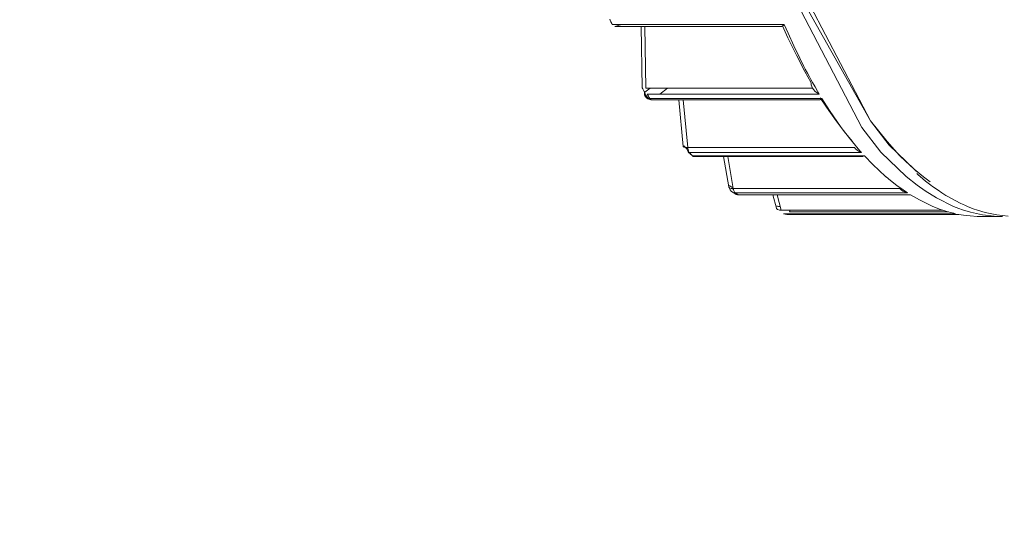
# Model space of a CAD drawing. Extents: x 75 to 794, y 20 to 569.
# Drawn here: x 310 to 314, y 135 to 137 of the extents above; entities that cross this region are included whole.
import ezdxf

# ---------------------------------------------------------------- set-up
doc = ezdxf.new("R2010")
doc.units = 0
doc.layers.get('0').update_dxf_attribs({"linetype": 'CONTINUOUS'})
doc.layers.add('DD0', color=7, linetype='CONTINUOUS')
doc.layers.add('M1', color=3, linetype='CONTINUOUS')
doc.styles.get("Standard").update_dxf_attribs({"font": 'txt', "bigfont": 'BIGFONT'})
doc.dimstyles.get("Standard").update_dxf_attribs({"dimtxt": 3.2, "dimasz": 3, "dimexe": 1.5, "dimexo": 0, "dimgap": 1, "dimtad": 3, "dimtih": 1, "dimtoh": 1, "dimdsep": 46, "dimtxsty": 'STANDARD', "dimblk1": 'OPEN', "dimblk2": 'OPEN', "dimsah": 1, "dimcen": 0.09, "dimadec": 0, "dimazin": 0, "dimtfac": 1, "dimtdec": 4, "dimtofl": 0, "dimtmove": 0, "dimatfit": 3, "dimfxl": 1, "dimtolj": 1, "dimtzin": 0, "dimlwd": 13, "dimlwe": 13, "dimarcsym": 0})

# ---------------------------------------------------------------- blocks, each defined once
blk = doc.blocks.new('_OPEN')
at = {"color": 0, "lineweight": 13}
for p, q in [((-0.965926, 0.258819), (0, 0)), ((0, 0), (-1, 0)), ((0, 0), (-0.965926, -0.258819))]:
    blk.add_line(p, q, dxfattribs=at)
blk = doc.blocks.new('*D30')
for p in [(317.6734, 142.414534), (297.095856, 82.214534), (338.749592, 82.214534)]:
    blk.add_point(p)
at = {"layer": 'DD0', "linetype": 'CONTINUOUS'}
for p, q in [((317.673401, 142.414536), (295.595856, 142.414536)), ((297.095856, 85.214531), (297.095856, 139.414536)), ((338.749603, 82.214531), (295.595856, 82.214531))]:
    blk.add_line(p, q, dxfattribs=at)
at = {"layer": 'DD0', "xscale": 3, "yscale": 3}
for p, rotation in [((297.095856, 142.414536), 90), ((297.095856, 82.214531), 270)]:
    blk.add_blockref('_OPEN', p, dxfattribs=dict(at, rotation=rotation))
at = {"layer": 'DD0', "width": 0.833333}
blk.add_text('４３０', height=4, rotation=90.000003, dxfattribs=at).set_placement((296.095856, 106.652864))

msp = doc.modelspace()

# ---------------------------------------------------------------- linework, layer by layer
at = {"layer": 'M1', "color": 154, "linetype": 'CONTINUOUS', "lineweight": 13}
for p, q in [((313.088544, 136.989582), (313.342, 136.537022)), ((313.086672, 136.941128), (313.310706, 136.512774)), ((313.120726, 136.96005), (313.342, 136.537022)), ((312.381568, 136.912002), (312.383252, 136.907988)), ((312.383252, 136.907988), (312.38572, 136.902124)), ((312.38572, 136.902124), (312.388194, 136.89629)), ((312.388194, 136.89629), (312.389896, 136.892302)), ((312.389896, 136.892302), (313.024312, 136.892302)), ((312.39976, 136.88445), (312.424954, 136.892302)), ((313.0142, 136.88445), (312.39976, 136.88445)), ((312.500632, 136.65848), (312.49646, 136.88445)), ((312.509994, 136.88445), (312.514188, 136.657258)), ((313.018044, 136.887332), (313.0142, 136.88445)), ((313.018258, 136.886074), (313.0142, 136.88445)), ((313.018044, 136.887332), (313.038098, 136.84309)), ((313.024312, 136.892302), (313.018258, 136.886074)), ((313.024312, 136.892302), (313.038414, 136.859984)), ((313.038098, 136.84309), (313.068962, 136.779176)), ((313.038414, 136.859984), (313.059798, 136.813102)), ((313.059798, 136.813102), (313.081478, 136.76833)), ((313.068962, 136.779176), (313.100328, 136.719556)), ((313.081478, 136.76833), (313.096822, 136.737946)), ((313.096822, 136.737946), (313.101998, 136.728012)), ((313.101998, 136.728012), (313.109644, 136.713536)), ((313.100328, 136.719556), (313.122818, 136.679308)), ((313.109644, 136.713536), (313.117318, 136.699312)), ((313.117318, 136.699312), (313.122628, 136.689612)), ((313.122628, 136.689612), (313.128824, 136.678482)), ((312.500632, 136.65848), (312.50256, 136.655254)), ((312.50256, 136.655254), (312.50539, 136.65055)), ((312.50539, 136.65055), (312.50822, 136.645874)), ((312.529706, 136.657258), (312.510166, 136.642682)), ((312.514188, 136.657258), (313.128628, 136.657258)), ((312.56545, 136.635634), (312.594432, 136.657258)), ((313.123134, 136.674888), (313.122818, 136.679308)), ((313.123754, 136.67054), (313.123134, 136.674888)), ((313.1258, 136.663808), (313.123754, 136.67054)), ((313.128628, 136.657258), (313.1258, 136.663808)), ((313.132904, 136.6515), (313.128628, 136.657258)), ((313.128824, 136.678482), (313.138, 136.662284)), ((313.137632, 136.646244), (313.132904, 136.6515)), ((313.138, 136.662284), (313.1472, 136.646434)), ((312.50822, 136.645874), (312.510166, 136.642682)), ((312.50941, 136.638944), (312.50928, 136.636902)), ((312.50928, 136.636902), (312.509368, 136.635054)), ((312.509368, 136.635054), (312.50961, 136.633296)), ((312.509792, 136.641126), (312.50941, 136.638944)), ((312.50961, 136.633296), (312.510122, 136.631398)), ((312.510166, 136.642682), (312.509792, 136.641126)), ((312.510122, 136.631398), (312.51094, 136.629446)), ((312.510166, 136.642682), (312.510246, 136.642144)), ((312.510246, 136.642144), (312.510372, 136.641368)), ((312.510372, 136.641368), (312.511632, 136.636424)), ((312.51094, 136.629446), (312.51165, 136.628086)), ((312.511632, 136.636424), (312.513532, 136.632328)), ((312.51165, 136.628086), (312.512538, 136.626832)), ((312.512538, 136.626832), (312.513902, 136.625212)), ((312.513532, 136.632328), (312.514778, 136.630236)), ((312.513902, 136.625212), (312.515346, 136.623894)), ((312.514778, 136.630236), (312.516144, 136.628208)), ((312.515346, 136.623894), (312.516812, 136.622874)), ((312.516144, 136.628208), (312.517606, 136.626344)), ((312.516812, 136.622874), (312.51844, 136.621936)), ((312.517606, 136.626344), (312.519348, 136.624532)), ((312.51844, 136.621936), (312.520292, 136.621136)), ((313.153582, 136.635634), (312.519166, 136.635634)), ((312.519166, 136.635634), (312.521118, 136.632372)), ((312.519348, 136.624532), (312.522722, 136.621726)), ((312.520292, 136.621136), (312.525124, 136.62)), ((312.521118, 136.632372), (312.52398, 136.627612)), ((312.522722, 136.621726), (312.525384, 136.619874)), ((312.52398, 136.627612), (312.526844, 136.622886)), ((312.525124, 136.62), (312.528812, 136.619654)), ((312.526844, 136.622886), (312.528812, 136.619654)), ((312.528812, 136.619654), (313.163228, 136.619654)), ((312.528812, 136.619654), (312.52914, 136.61914)), ((312.52914, 136.61914), (312.529626, 136.618434)), ((312.529626, 136.618434), (312.530556, 136.617286)), ((312.530556, 136.617286), (312.531498, 136.61637)), ((312.531498, 136.61637), (312.532382, 136.615674)), ((312.532382, 136.615674), (312.533488, 136.615108)), ((312.533488, 136.615108), (312.534666, 136.614792)), ((312.534666, 136.614792), (312.535544, 136.614682)), ((312.535544, 136.614682), (313.155844, 136.614682)), ((312.636024, 136.614682), (312.652138, 136.4427)), ((312.652028, 136.614682), (312.668464, 136.439254)), ((313.145196, 136.640484), (313.137632, 136.646244)), ((313.153582, 136.635634), (313.145196, 136.640484)), ((313.1472, 136.646434), (313.153582, 136.635634)), ((313.163228, 136.619654), (313.155642, 136.614682)), ((313.157036, 136.622614), (313.179964, 136.587374)), ((313.163228, 136.619654), (313.191208, 136.57554)), ((313.179964, 136.587374), (313.215118, 136.537022)), ((313.191208, 136.57554), (313.234578, 136.512774)), ((313.215118, 136.537022), (313.250324, 136.491274)), ((313.234578, 136.512774), (313.264958, 136.47301)), ((313.310706, 136.512774), (313.380664, 136.422324)), ((313.342, 136.537022), (313.411022, 136.447888)), ((313.342, 136.537022), (313.403726, 136.460878)), ((313.250324, 136.491274), (313.275482, 136.460802)), ((313.264958, 136.47301), (313.286526, 136.446402)), ((312.652138, 136.4427), (312.652304, 136.442298)), ((312.652304, 136.442298), (312.65265, 136.44179)), ((312.65265, 136.44179), (312.653288, 136.44128)), ((312.653288, 136.44128), (312.653994, 136.44099)), ((312.653994, 136.44099), (312.655056, 136.440634)), ((312.654642, 136.445312), (312.656774, 136.44293)), ((312.655056, 136.440634), (312.65613, 136.440318)), ((312.65613, 136.440318), (312.660986, 136.439472)), ((312.656774, 136.44293), (312.659908, 136.439458)), ((312.659908, 136.439458), (312.663038, 136.43602)), ((312.660986, 136.439472), (312.666522, 136.43927)), ((312.663038, 136.43602), (312.665188, 136.433674)), ((312.668608, 136.437884), (312.665188, 136.433674)), ((312.665188, 136.433674), (312.665998, 136.430988)), ((312.665998, 136.430988), (312.66741, 136.427362)), ((312.666522, 136.43927), (312.667666, 136.43926)), ((312.667666, 136.43926), (312.668464, 136.439254)), ((312.668464, 136.439254), (313.282906, 136.439254)), ((312.668464, 136.439254), (312.668944, 136.43588)), ((312.668944, 136.43588), (312.66977, 136.431312)), ((312.66977, 136.431312), (312.671204, 136.426012)), ((313.287578, 136.433776), (313.282906, 136.439254)), ((313.286526, 136.446402), (313.291128, 136.440954)), ((313.2927, 136.42889), (313.287578, 136.433776)), ((313.291128, 136.440954), (313.297914, 136.433038)), ((313.297914, 136.433038), (313.304694, 136.425278)), ((313.403726, 136.460878), (313.44901, 136.409962)), ((313.411022, 136.447888), (313.503704, 136.3586)), ((312.66741, 136.427362), (312.66985, 136.42305)), ((312.66985, 136.42305), (312.672818, 136.419528)), ((312.671204, 136.426012), (312.674102, 136.421064)), ((312.672818, 136.419528), (312.674578, 136.417798)), ((312.674102, 136.421064), (312.674596, 136.420434)), ((312.674578, 136.417798), (312.676378, 136.416198)), ((312.674596, 136.420434), (312.674956, 136.420004)), ((313.30937, 136.420004), (312.674956, 136.420004)), ((312.674956, 136.420004), (312.677114, 136.417592)), ((312.676378, 136.416198), (312.67819, 136.414798)), ((312.677114, 136.417592), (312.680284, 136.414082)), ((312.67819, 136.414798), (312.68037, 136.413398)), ((312.680284, 136.414082), (312.68345, 136.410602)), ((312.68037, 136.413398), (312.681026, 136.413018)), ((312.681026, 136.413018), (312.681488, 136.412754)), ((312.68345, 136.410602), (312.685626, 136.40823)), ((312.685626, 136.40823), (313.320042, 136.40823)), ((312.685626, 136.40823), (312.685992, 136.40786)), ((312.685992, 136.40786), (312.68652, 136.407362)), ((312.68652, 136.407362), (312.68746, 136.406606)), ((312.68746, 136.406606), (312.68851, 136.406098)), ((312.68851, 136.406098), (312.68968, 136.405794)), ((312.68968, 136.405794), (312.690566, 136.405674)), ((312.690566, 136.405674), (313.314536, 136.405674)), ((312.800172, 136.405674), (312.819748, 136.293836)), ((312.815786, 136.405674), (312.836394, 136.28795)), ((313.30064, 136.42393), (313.2927, 136.42889)), ((313.30937, 136.420004), (313.30064, 136.42393)), ((313.304694, 136.425278), (313.30937, 136.420004)), ((313.320042, 136.40823), (313.314448, 136.405674)), ((313.320042, 136.40823), (313.350808, 136.376354)), ((313.380664, 136.422324), (313.474282, 136.332288)), ((313.44901, 136.409962), (313.470758, 136.388582)), ((313.350808, 136.376354), (313.39815, 136.332288)), ((313.470758, 136.388582), (313.503704, 136.3586)), ((313.503704, 136.3586), (313.537772, 136.331244)), ((313.503704, 136.3586), (313.511156, 136.352266)), ((313.39815, 136.332288), (313.399166, 136.331414)), ((313.399166, 136.331414), (313.399864, 136.330818)), ((313.399864, 136.330818), (313.415538, 136.317762)), ((313.474282, 136.332288), (313.51475, 136.3002)), ((313.511156, 136.352266), (313.516294, 136.34798)), ((313.512976, 136.342874), (313.51785, 136.338548)), ((313.51785, 136.338548), (313.525036, 136.332288)), ((313.525036, 136.332288), (313.545484, 136.315292)), ((313.537772, 136.331244), (313.562304, 136.312816)), ((312.819748, 136.293836), (312.819986, 136.293144)), ((312.819986, 136.293144), (312.820458, 136.292248)), ((312.820458, 136.292248), (312.821166, 136.291438)), ((312.821166, 136.291438), (312.821984, 136.290856)), ((312.821952, 136.298666), (312.824228, 136.297196)), ((312.821984, 136.290856), (312.823108, 136.290238)), ((312.822162, 136.290682), (312.822768, 136.28823)), ((312.822768, 136.28823), (312.823868, 136.284976)), ((312.823108, 136.290238), (312.82428, 136.2897)), ((312.823868, 136.284976), (312.82485, 136.282932)), ((312.824228, 136.297196), (312.82757, 136.295062)), ((312.82428, 136.2897), (312.829212, 136.288344)), ((312.82757, 136.295062), (312.830906, 136.292962)), ((312.829212, 136.288344), (312.83499, 136.287966)), ((312.830906, 136.292962), (312.833194, 136.291536)), ((312.834678, 136.287976), (312.835148, 136.287102)), ((312.83499, 136.287966), (312.83582, 136.287956)), ((312.835148, 136.287102), (312.835882, 136.285852)), ((312.83582, 136.287956), (312.836394, 136.28795)), ((312.835882, 136.285852), (312.836708, 136.284612)), ((312.836394, 136.28795), (313.450838, 136.28795)), ((312.836394, 136.28795), (312.836658, 136.286592)), ((312.836658, 136.286592), (312.83708, 136.284666)), ((312.836708, 136.284612), (312.837304, 136.283784)), ((312.83708, 136.284666), (312.838896, 136.278946)), ((313.415538, 136.317762), (313.438992, 136.29938)), ((313.438992, 136.29938), (313.462312, 136.282632)), ((313.455892, 136.282916), (313.450838, 136.28795)), ((313.51475, 136.3002), (313.544114, 136.278698)), ((313.545484, 136.315292), (313.559766, 136.304016)), ((313.559766, 136.304016), (313.56416, 136.300674)), ((313.56416, 136.300674), (313.570622, 136.29584)), ((313.570622, 136.29584), (313.577076, 136.291134)), ((313.577076, 136.291134), (313.581516, 136.28795)), ((313.581516, 136.28795), (313.59123, 136.281188)), ((312.82485, 136.282932), (312.82599, 136.281144)), ((312.82599, 136.281144), (312.827292, 136.279446)), ((312.827292, 136.279446), (312.82876, 136.277842)), ((312.82876, 136.277842), (312.830356, 136.276416)), ((312.830356, 136.276416), (312.832094, 136.27517)), ((312.832094, 136.27517), (312.83397, 136.274102)), ((312.83397, 136.274102), (312.83589, 136.273216)), ((312.83589, 136.273216), (312.837842, 136.272524)), ((312.837842, 136.272524), (312.840038, 136.272034)), ((312.838528, 136.27236), (312.839298, 136.271498)), ((312.838896, 136.278946), (312.841412, 136.274418)), ((312.839298, 136.271498), (312.840424, 136.27034)), ((312.840038, 136.272034), (312.842442, 136.271754)), ((312.840424, 136.27034), (312.842124, 136.26887)), ((312.841412, 136.274418), (312.84221, 136.27339)), ((312.842124, 136.26887), (312.843824, 136.267734)), ((312.84221, 136.27339), (312.843282, 136.272354)), ((312.842442, 136.271754), (312.844202, 136.27166)), ((312.843282, 136.272354), (312.843812, 136.271936)), ((312.843812, 136.271936), (312.844202, 136.27166)), ((312.843824, 136.267734), (312.845708, 136.26672)), ((313.478616, 136.27166), (312.844202, 136.27166)), ((312.844202, 136.27166), (312.846506, 136.270172)), ((312.845708, 136.26672), (312.847674, 136.265852)), ((312.846506, 136.270172), (312.849882, 136.268016)), ((312.847674, 136.265852), (312.849642, 136.265192)), ((312.849642, 136.265192), (312.85185, 136.26475)), ((312.849882, 136.268016), (312.85326, 136.265892)), ((312.85185, 136.26475), (312.854006, 136.264526)), ((312.85326, 136.265892), (312.855574, 136.26445)), ((312.854006, 136.264526), (312.855574, 136.26445)), ((312.855574, 136.26445), (313.48999, 136.26445)), ((312.9827, 136.26445), (312.995824, 136.21571)), ((312.99767, 136.26445), (313.012882, 136.207946)), ((313.461364, 136.278554), (313.455892, 136.282916)), ((313.469628, 136.274522), (313.461364, 136.278554)), ((313.462312, 136.282632), (313.478616, 136.27166)), ((313.478616, 136.27166), (313.469628, 136.274522)), ((313.48999, 136.26445), (313.48366, 136.264416)), ((313.48999, 136.26445), (313.522782, 136.245606)), ((313.544114, 136.278698), (313.58537, 136.253194)), ((313.58537, 136.253194), (313.648616, 136.221756)), ((313.59123, 136.281188), (313.60561, 136.271586)), ((313.60561, 136.271586), (313.619942, 136.26258)), ((313.619942, 136.26258), (313.629868, 136.25661)), ((313.629868, 136.25661), (313.640602, 136.25047)), ((313.640602, 136.25047), (313.65649, 136.241864)), ((312.995824, 136.21571), (312.996194, 136.214766)), ((312.996194, 136.214766), (312.996848, 136.213534)), ((312.996848, 136.213534), (312.9977, 136.212468)), ((312.997484, 136.22299), (312.999836, 136.22248)), ((312.9977, 136.212468), (312.998666, 136.211648)), ((312.999836, 136.22248), (313.00328, 136.221752)), ((313.00328, 136.221752), (313.006722, 136.221052)), ((313.006722, 136.221052), (313.00908, 136.22059)), ((313.522782, 136.245606), (313.572486, 136.221756)), ((313.572486, 136.221756), (313.60063, 136.211036)), ((313.648616, 136.221756), (313.667864, 136.214206)), ((313.65649, 136.241864), (313.672312, 136.23395)), ((313.667864, 136.214206), (313.681188, 136.209426)), ((313.672312, 136.23395), (313.683266, 136.228786)), ((313.683266, 136.228786), (313.689782, 136.225872)), ((313.689782, 136.225872), (313.699368, 136.221756)), ((313.699368, 136.221756), (313.72122, 136.213248)), ((313.72122, 136.213248), (313.73637, 136.207946)), ((312.998666, 136.211648), (312.999906, 136.210824)), ((312.999906, 136.210824), (313.00122, 136.210104)), ((313.00122, 136.210104), (313.006304, 136.20841)), ((313.006304, 136.20841), (313.012412, 136.207948)), ((313.012412, 136.207948), (313.012692, 136.207948)), ((313.012692, 136.207948), (313.012882, 136.207946)), ((313.012882, 136.207946), (313.609486, 136.207946)), ((313.656178, 136.19511), (313.021764, 136.19511)), ((313.021764, 136.19511), (313.024144, 136.194596)), ((313.024144, 136.194596), (313.027626, 136.193858)), ((313.027626, 136.193858), (313.031106, 136.193154)), ((313.031106, 136.193154), (313.033492, 136.192682)), ((313.667908, 136.192682), (313.033492, 136.192682)), ((313.04318, 136.201674), (313.04561, 136.207946)), ((313.630026, 136.201674), (313.04318, 136.201674)), ((313.60063, 136.211036), (313.62021, 136.20455)), ((313.62021, 136.20455), (313.627488, 136.202404)), ((313.627488, 136.202404), (313.638178, 136.199458)), ((313.638178, 136.199458), (313.648846, 136.196802)), ((313.648846, 136.196802), (313.656178, 136.19511)), ((313.667908, 136.192682), (313.684976, 136.18976)), ((313.681188, 136.209426), (313.710728, 136.200532)), ((313.684976, 136.18976), (313.710062, 136.186574)), ((313.710062, 136.186574), (313.735102, 136.184922)), ((313.710728, 136.200532), (313.754612, 136.190768)), ((313.735102, 136.184922), (313.752284, 136.184534)), ((313.73637, 136.207946), (313.76504, 136.199576)), ((313.752284, 136.184534), (313.828416, 136.184534)), ((313.754612, 136.190768), (313.798282, 136.185736)), ((313.76504, 136.199576), (313.807598, 136.190396)), ((313.798282, 136.185736), (313.828416, 136.184534)), ((313.807598, 136.190396), (313.849952, 136.185664))]:
    msp.add_line(p, q, dxfattribs=at)
msp.add_arc((312.535544, 136.642682), 0.028, 211.421825, 270, dxfattribs=at)

# ---------------------------------------------------------------- dimensions: what is measured, and where the dimension line sits
at = {"layer": 'DD0', "color": 7}
dim = msp.add_linear_dim(base=(297.095856, 82.214534), p1=(317.6734, 142.414534), p2=(338.749592, 82.214534), angle=90, text='４３０', dimstyle='STANDARD', override={"dimtxt": 4, "dimexe": 1.499989, "dimexo": 1.75794e-06, "dimtih": 1, "dimtoh": 1, "dimtmove": 2, "dimlwd": 13, "dimlwe": 13}, dxfattribs=at)
dim.commit()
dim.dimension.update_dxf_attribs({"geometry": '*D30', "text_midpoint": (294.095856, 112.314529), "dimtype": 160, "text_rotation": 90.000002})

doc.saveas('drawing.dxf')
